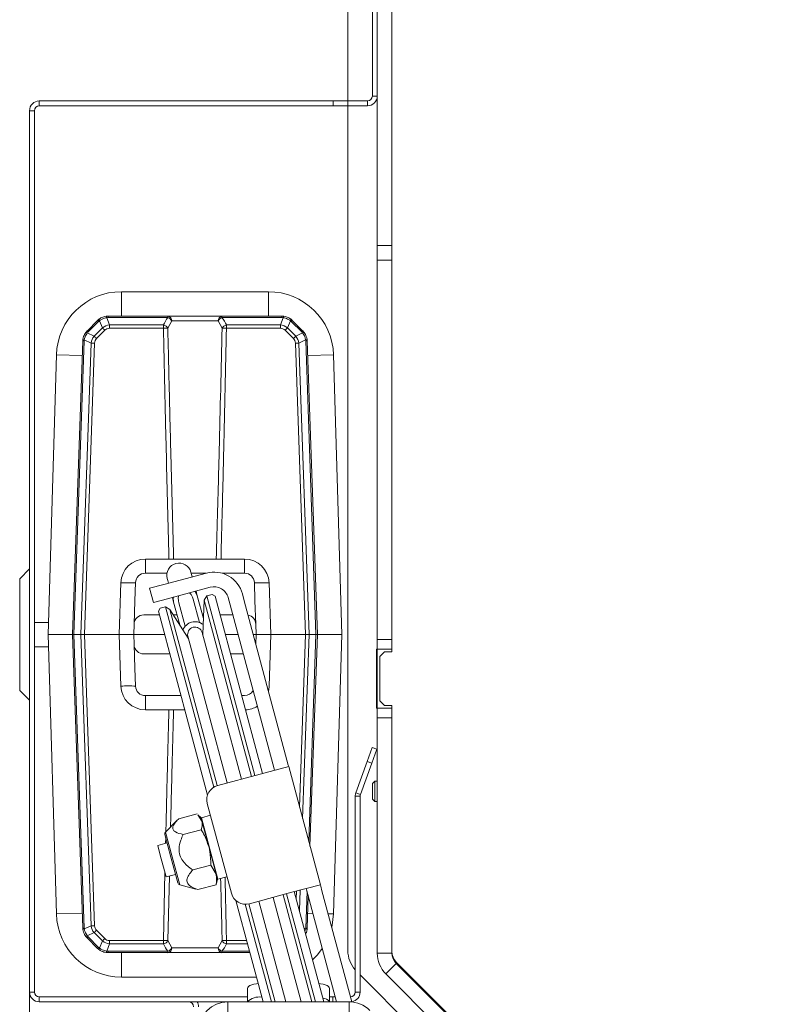
# Model space of a CAD drawing. Extents: x -1740 to 1254, y 408 to 3471.
# Drawn here: x -1530 to -1372, y 874 to 1075 of the extents above; entities that cross this region are included whole.
import ezdxf

# ---------------------------------------------------------------- set-up
doc = ezdxf.new("R2010")
doc.units = 0
doc.header["$LTSCALE"] = 5
doc.layers.add('SLD-0', color=7, linetype='Continuous')
doc.styles.add('Brunner 2014', font='arial.ttf', dxfattribs={"height": 35})
doc.dimstyles.new('Brunner 2014', dxfattribs={"dimscale": 5, "dimtxt": 35, "dimasz": 5, "dimexe": 3.175, "dimexo": 0, "dimgap": 0.762, "dimtad": 1, "dimdec": 0, "dimrnd": 1e-08, "dimtxsty": 'Brunner 2014', "dimcen": 0.09, "dimdle": 10, "dimclrd": 7, "dimclre": 7, "dimclrt": 7, "dimadec": 1, "dimazin": 2, "dimtfac": 0.666667, "dimtdec": 0, "dimtmove": 0, "dimatfit": 3, "dimldrblk": 'Filled-1', "dimfxl": 1, "dimtolj": 1, "dimlwd": 5, "dimlwe": 5, "dimarcsym": 0})

# ---------------------------------------------------------------- blocks, each defined once
blk = doc.blocks.new('*D105')
at = {"layer": 'Defpoints', "color": 0, "lineweight": 5, "transparency": 16777216}
for p in [(-1527.89, 876.53), (-294.89, 876.53), (-294.89, 423.83)]:
    blk.add_point(p, dxfattribs=at)
at = {"layer": 'SLD-0', "color": 7, "linetype": 'Continuous', "lineweight": 5, "transparency": 16777216}
for p, q in [((-1527.89, 876.53), (-1527.89, 407.95)), ((-294.89, 876.53), (-294.89, 407.95)), ((-1502.89, 423.83), (-319.89, 423.83))]:
    blk.add_line(p, q, dxfattribs=at)
at = {"layer": 'SLD-0', "color": 7, "lineweight": 5, "transparency": 16777216}
for points in [[(-1502.89, 427.99), (-1502.89, 419.66), (-1527.89, 423.83)], [(-319.89, 427.99), (-319.89, 419.66), (-294.89, 423.83)]]:
    blk.add_solid(points, dxfattribs=at)
at = {"layer": 'SLD-0', "color": 7, "lineweight": 9, "transparency": 16777216, "insert": (-913.67, 463.4), "char_height": 35, "attachment_point": 2, "style": 'Brunner 2014'}
blk.add_mtext('\\A1;1233', dxfattribs=at)
blk = doc.blocks.new('Filled-1')
at = {"color": 0}
for p, q in [((0, 0), (-1, 0.1667)), ((-1, 0.1667), (-1, -0.1667)), ((-1, 0), (0, 0)), ((-1, -0.1667), (0, 0))]:
    blk.add_line(p, q, dxfattribs=at)
at = {"color": 0, "flags": 128}
blk.add_lwpolyline([(-1, -0.1667), (0, 0), (-1, 0.1667), (-1, -0.1667)], dxfattribs=at)
at = {"color": 0}
blk.add_solid([(-1, -0.1667), (0, 0), (-1, 0.1667), (-1, -0.1667)], dxfattribs=at)
blk = doc.blocks.new('*D107')
at = {"layer": 'Defpoints', "color": 0, "lineweight": 5, "transparency": 16777216}
for p in [(-1596.92, 1280.53), (-1457.89, 1280.53), (-1492.89, 771.53)]:
    blk.add_point(p, dxfattribs=at)
at = {"layer": 'SLD-0', "color": 7, "linetype": 'Continuous', "lineweight": 5, "transparency": 16777216}
for p, q in [((-1457.89, 1280.53), (-1612.8, 1280.53)), ((-1596.92, 796.53), (-1596.92, 1255.53)), ((-1492.89, 771.53), (-1612.8, 771.53))]:
    blk.add_line(p, q, dxfattribs=at)
at = {"layer": 'SLD-0', "color": 7, "lineweight": 5, "transparency": 16777216}
for points in [[(-1601.09, 1255.53), (-1592.76, 1255.53), (-1596.92, 1280.53)], [(-1601.09, 796.53), (-1592.76, 796.53), (-1596.92, 771.53)]]:
    blk.add_solid(points, dxfattribs=at)
at = {"layer": 'SLD-0', "color": 7, "lineweight": 9, "transparency": 16777216, "insert": (-1636.47, 1025.83), "char_height": 35, "attachment_point": 2, "rotation": 90, "style": 'Brunner 2014'}
blk.add_mtext('\\A1;509', dxfattribs=at)
blk = doc.blocks.new('*D108')
at = {"layer": 'Defpoints', "color": 0, "lineweight": 5, "transparency": 16777216}
for p in [(-1700.05, 1280.53), (-1457.89, 1280.53), (-1423.89, 711.53)]:
    blk.add_point(p, dxfattribs=at)
at = {"layer": 'SLD-0', "color": 7, "linetype": 'Continuous', "lineweight": 5, "transparency": 16777216}
for p, q in [((-1457.89, 1280.53), (-1715.93, 1280.53)), ((-1700.05, 736.53), (-1700.05, 1255.53)), ((-1423.89, 711.53), (-1715.93, 711.53))]:
    blk.add_line(p, q, dxfattribs=at)
at = {"layer": 'SLD-0', "color": 7, "lineweight": 5, "transparency": 16777216}
for points in [[(-1704.22, 1255.53), (-1695.88, 1255.53), (-1700.05, 1280.53)], [(-1704.22, 736.53), (-1695.88, 736.53), (-1700.05, 711.53)]]:
    blk.add_solid(points, dxfattribs=at)
at = {"layer": 'SLD-0', "color": 7, "lineweight": 9, "transparency": 16777216, "insert": (-1739.6, 1029.73), "char_height": 35, "attachment_point": 2, "rotation": 90, "style": 'Brunner 2014'}
blk.add_mtext('\\A1;569', dxfattribs=at)

msp = doc.modelspace()

# ---------------------------------------------------------------- linework, layer by layer
at = {"color": 7, "linetype": 'Continuous', "lineweight": 9}
for p, q in [((-1462.89, 1275.53), (-1462.89, 1058.53)), ((-1457.89, 1059.53), (-1457.89, 1100.53)), ((-1525.89, 1058.53), (-1525.89, 1057.53)), ((-1525.89, 1058.53), (-1465.89, 1058.53)), ((-1465.89, 1057.53), (-1465.89, 1058.53)), ((-1465.89, 1058.53), (-1462.89, 1058.53)), ((-1462.89, 1058.53), (-1462.89, 1057.53)), ((-1462.89, 1058.53), (-1458.89, 1058.53)), ((-1458.89, 1057.53), (-1458.89, 1058.53)), ((-1457.89, 1059.53), (-1456.89, 1059.53)), ((-1526.89, 1056.53), (-1527.89, 1056.53)), ((-1525.89, 1057.53), (-1465.89, 1057.53)), ((-1462.89, 1057.53), (-1465.89, 1057.53)), ((-1462.89, 1057.53), (-1458.89, 1057.53))]:
    msp.add_line(p, q, dxfattribs=at)
at = {"color": 0, "linetype": 'Continuous', "lineweight": 9}
for p, q in [((-1456.89, 1084.03), (-1456.89, 1029.03)), ((-1453.89, 1084.03), (-1453.89, 1029.03)), ((-1527.89, 876.53), (-1527.89, 1056.53)), ((-1526.89, 876.53), (-1526.89, 1056.53)), ((-1462.89, 1057.53), (-1462.89, 885.02)), ((-1453.89, 1029.03), (-1456.89, 1029.03)), ((-1456.89, 1026.03), (-1456.89, 1029.03)), ((-1453.89, 1029.03), (-1453.89, 1026.03)), ((-1453.89, 1026.03), (-1456.89, 1026.03)), ((-1456.89, 1026.03), (-1456.89, 948.53)), ((-1453.89, 1026.03), (-1453.89, 948.53)), ((-1479.11, 1019.57), (-1509.11, 1019.57)), ((-1509.11, 1019.57), (-1509.11, 1014.57)), ((-1479.11, 1019.57), (-1479.11, 1014.57)), ((-1516.14, 1011.54), (-1513.99, 1013.69)), ((-1513, 1012.17), (-1513.59, 1013.65)), ((-1512.13, 1014.26), (-1511.54, 1012.77)), ((-1511.86, 1014.57), (-1511.86, 1014.27)), ((-1511.86, 1014.57), (-1499.62, 1014.57)), ((-1499.62, 1014.27), (-1511.86, 1014.27)), ((-1498.86, 1013.6), (-1499.65, 1012.1)), ((-1499.62, 1014.57), (-1499.62, 1014.27)), ((-1499.62, 1014.57), (-1488.59, 1014.57)), ((-1489.35, 1013.6), (-1498.86, 1013.6)), ((-1488.56, 1012.1), (-1489.35, 1013.6)), ((-1488.59, 1014.27), (-1488.59, 1014.57)), ((-1488.59, 1014.57), (-1476.35, 1014.57)), ((-1476.35, 1014.27), (-1488.59, 1014.27)), ((-1476.67, 1012.77), (-1476.08, 1014.26)), ((-1476.35, 1014.27), (-1476.35, 1014.57)), ((-1474.62, 1013.65), (-1475.21, 1012.17)), ((-1474.23, 1013.69), (-1472.08, 1011.54)), ((-1513.77, 1013.49), (-1515.92, 1011.34)), ((-1514.7, 1010.48), (-1513, 1012.17)), ((-1512.51, 1011.7), (-1514.21, 1010)), ((-1511.54, 1012.1), (-1511.54, 1012.77)), ((-1511.54, 1012.77), (-1500.55, 1012.77)), ((-1500.55, 1012.1), (-1511.54, 1012.1)), ((-1500.55, 1012.1), (-1500.55, 1012.77)), ((-1487.67, 1012.1), (-1487.67, 1012.77)), ((-1487.67, 1012.77), (-1476.67, 1012.77)), ((-1476.67, 1012.1), (-1487.67, 1012.1)), ((-1476.67, 1012.1), (-1476.67, 1012.77)), ((-1474.01, 1010), (-1475.7, 1011.7)), ((-1475.21, 1012.17), (-1473.52, 1010.48)), ((-1472.3, 1011.34), (-1474.45, 1013.49)), ((-1516.72, 1009.54), (-1518.81, 949.57)), ((-1515.32, 1009.07), (-1516.7, 1009.73)), ((-1516.09, 1011.14), (-1514.7, 1010.48)), ((-1473.52, 1010.48), (-1472.12, 1011.14)), ((-1471.51, 1009.73), (-1472.9, 1009.07)), ((-1469.4, 949.57), (-1471.49, 1009.54)), ((-1519.11, 949.57), (-1517.01, 1009.52)), ((-1517.4, 949.57), (-1515.32, 1009.07)), ((-1514.61, 1009.06), (-1516.69, 949.57)), ((-1471.52, 949.57), (-1473.6, 1009.06)), ((-1472.9, 1009.07), (-1470.82, 949.57)), ((-1471.2, 1009.52), (-1469.11, 949.57)), ((-1522.4, 1006.66), (-1524.11, 949.57)), ((-1522.4, 1006.66), (-1517.12, 1006.51)), ((-1465.81, 1006.66), (-1471.09, 1006.51)), ((-1464.1, 949.57), (-1465.81, 1006.66)), ((-1504.24, 962.07), (-1504.24, 964.96)), ((-1504.24, 964.96), (-1499.43, 964.96)), ((-1498.47, 964.96), (-1489.75, 964.96)), ((-1488.79, 964.96), (-1483.97, 964.96)), ((-1483.97, 962.07), (-1483.97, 964.96)), ((-1527.89, 962.95), (-1529.89, 960.95)), ((-1504.24, 962.07), (-1499.81, 962.07)), ((-1500.46, 959.77), (-1491.77, 962.1)), ((-1494.81, 961.84), (-1494.93, 962.29)), ((-1494.87, 962.07), (-1491.89, 962.07)), ((-1494.67, 961.32), (-1494.81, 961.84)), ((-1488.55, 962.07), (-1483.97, 962.07)), ((-1529.89, 960.95), (-1529.89, 938.12)), ((-1509.6, 949.57), (-1509.24, 960.14)), ((-1506.37, 956.46), (-1506.24, 960.14)), ((-1500.46, 959.77), (-1503.36, 958.99)), ((-1499.76, 960.99), (-1499.64, 960.55)), ((-1499.64, 960.55), (-1499.5, 960.03)), ((-1481.98, 960.14), (-1481.85, 956.46)), ((-1478.98, 960.14), (-1478.61, 949.57)), ((-1503.36, 958.99), (-1502.58, 956.1)), ((-1499.69, 956.87), (-1490.99, 959.2)), ((-1493.63, 957.46), (-1493.89, 958.42)), ((-1492.39, 952.83), (-1493.63, 957.46)), ((-1491.71, 957.46), (-1492.23, 956.56)), ((-1490.61, 957.75), (-1491.71, 957.46)), ((-1491.71, 957.46), (-1481.88, 920.75)), ((-1489.99, 957.4), (-1490.61, 957.75)), ((-1489.99, 957.4), (-1480.29, 921.18)), ((-1484.42, 957.86), (-1484.03, 956.41)), ((-1506.53, 951.64), (-1506.37, 956.46)), ((-1502.58, 956.1), (-1499.69, 956.87)), ((-1498.72, 957.13), (-1498.46, 956.16)), ((-1498.46, 956.16), (-1497.22, 951.54)), ((-1497.5, 956.42), (-1497.38, 955.99)), ((-1497.38, 955.99), (-1496.1, 951.23)), ((-1494.48, 956.76), (-1494.6, 957.2)), ((-1493.21, 952.01), (-1494.48, 956.76)), ((-1492.23, 956.56), (-1492.53, 949.59)), ((-1482.58, 920.56), (-1492.23, 956.56)), ((-1487.32, 957.08), (-1486.93, 955.63)), ((-1486.93, 955.63), (-1478.22, 923.12)), ((-1475.32, 923.89), (-1484.03, 956.41)), ((-1481.85, 956.46), (-1481.68, 951.64)), ((-1504.54, 953.57), (-1501.39, 953.57)), ((-1501.23, 954.9), (-1501.58, 954.29)), ((-1491.53, 916.77), (-1501.58, 954.29)), ((-1500.12, 955.2), (-1501.23, 954.9)), ((-1499.23, 954.69), (-1500.12, 955.2)), ((-1490.26, 918.38), (-1500.12, 955.2)), ((-1495.48, 948.8), (-1499.23, 954.69)), ((-1499.23, 954.69), (-1489.58, 918.68)), ((-1498.52, 953.57), (-1497.77, 953.57)), ((-1492.6, 953.59), (-1492.36, 953.59)), ((-1492.59, 953.57), (-1492.36, 953.57)), ((-1488.97, 953.57), (-1486.38, 953.57)), ((-1524.03, 952.03), (-1526.89, 952.03)), ((-1506.61, 949.57), (-1506.53, 951.64)), ((-1481.68, 951.64), (-1481.61, 949.57)), ((-1524.11, 949.57), (-1522.4, 892.47)), ((-1519.11, 949.57), (-1524.11, 949.57)), ((-1519.11, 949.57), (-1518.81, 949.57)), ((-1517.01, 889.61), (-1519.11, 949.57)), ((-1517.4, 949.57), (-1518.81, 949.57)), ((-1518.81, 949.57), (-1516.72, 889.6)), ((-1516.69, 949.57), (-1517.4, 949.57)), ((-1515.32, 890.06), (-1517.4, 949.57)), ((-1516.69, 949.57), (-1509.6, 949.57)), ((-1516.69, 949.57), (-1514.61, 890.07)), ((-1509.24, 939), (-1509.6, 949.57)), ((-1506.61, 949.57), (-1509.6, 949.57)), ((-1506.61, 949.57), (-1500.32, 949.57)), ((-1506.53, 947.5), (-1506.61, 949.57)), ((-1484.63, 920.01), (-1492.66, 949.96)), ((-1492.53, 949.59), (-1492.54, 949.51)), ((-1487.89, 949.57), (-1485.31, 949.57)), ((-1482.2, 949.57), (-1481.61, 949.57)), ((-1481.61, 949.57), (-1481.67, 947.6)), ((-1478.61, 949.57), (-1481.61, 949.57)), ((-1478.61, 949.57), (-1478.98, 939)), ((-1478.61, 949.57), (-1471.52, 949.57)), ((-1472.75, 914.31), (-1471.52, 949.57)), ((-1470.82, 949.57), (-1472.13, 911.98)), ((-1471.52, 949.57), (-1470.82, 949.57)), ((-1470.88, 907.3), (-1469.4, 949.57)), ((-1469.4, 949.57), (-1470.82, 949.57)), ((-1469.11, 949.57), (-1470.62, 906.33)), ((-1469.4, 949.57), (-1469.11, 949.57)), ((-1469.11, 949.57), (-1464.1, 949.57)), ((-1465.81, 892.47), (-1464.1, 949.57)), ((-1506.37, 942.67), (-1506.53, 947.5)), ((-1495.56, 949.18), (-1487.53, 919.24)), ((-1495.44, 948.74), (-1495.48, 948.8)), ((-1456.89, 948.53), (-1453.89, 948.53)), ((-1456.89, 946.53), (-1456.89, 948.53)), ((-1453.89, 948.53), (-1453.89, 946.53)), ((-1526.89, 947.03), (-1524.03, 947.03)), ((-1499.25, 945.57), (-1504.54, 945.57)), ((-1484.23, 945.57), (-1486.82, 945.57)), ((-1456.89, 946.53), (-1457.04, 946.53)), ((-1457.04, 946.53), (-1457.04, 934.53)), ((-1453.89, 946.53), (-1456.89, 946.53)), ((-1456.89, 934.53), (-1456.89, 946.53)), ((-1455.39, 946.03), (-1456.39, 945.03)), ((-1455.39, 946.03), (-1453.89, 946.03)), ((-1453.89, 946.53), (-1453.89, 946.03)), ((-1456.39, 936.03), (-1456.39, 945.03)), ((-1506.24, 939), (-1506.37, 942.67)), ((-1529.89, 938.12), (-1527.89, 936.12)), ((-1496.97, 937.07), (-1504.24, 937.07)), ((-1504.24, 934.17), (-1504.24, 937.07)), ((-1483.97, 937.07), (-1484.55, 937.07)), ((-1456.39, 936.03), (-1455.39, 935.03)), ((-1499.43, 934.17), (-1504.24, 934.17)), ((-1496.19, 934.17), (-1498.47, 934.17)), ((-1457.04, 934.53), (-1456.89, 934.53)), ((-1456.89, 934.53), (-1453.89, 934.53)), ((-1456.89, 932.53), (-1456.89, 934.53)), ((-1453.89, 935.03), (-1455.39, 935.03)), ((-1453.89, 935.03), (-1453.89, 934.53)), ((-1453.89, 934.53), (-1453.89, 932.53)), ((-1453.89, 932.53), (-1456.89, 932.53)), ((-1456.89, 932.53), (-1456.89, 884.48)), ((-1453.89, 932.53), (-1453.89, 884.48)), ((-1458.94, 923.63), (-1457.91, 926.45)), ((-1456.97, 926.11), (-1458, 923.29)), ((-1457.91, 926.45), (-1456.97, 926.11)), ((-1478.22, 923.12), (-1477.95, 922.11)), ((-1475.05, 922.89), (-1475.32, 923.89)), ((-1461.27, 917.22), (-1458.94, 923.63)), ((-1460.33, 916.88), (-1458, 923.29)), ((-1458, 923.29), (-1458.94, 923.63)), ((-1474.97, 922.6), (-1480.77, 921.05)), ((-1477.87, 921.82), (-1477.95, 922.11)), ((-1475.05, 922.89), (-1474.97, 922.6)), ((-1468.5, 898.45), (-1474.97, 922.6)), ((-1480.77, 921.05), (-1489.46, 918.72)), ((-1457.39, 919.63), (-1457.89, 919.13)), ((-1457.89, 915.93), (-1457.89, 919.13)), ((-1456.89, 919.63), (-1457.39, 919.63)), ((-1457.39, 915.43), (-1457.39, 919.63)), ((-1461.27, 917.22), (-1460.33, 916.88)), ((-1491.59, 915.04), (-1486.67, 896.69)), ((-1461.39, 916.53), (-1461.39, 876.53)), ((-1460.39, 916.53), (-1461.39, 916.53)), ((-1460.39, 916.53), (-1460.39, 876.53)), ((-1457.89, 915.93), (-1457.39, 915.43)), ((-1457.39, 915.43), (-1456.89, 915.43)), ((-1497.71, 911.61), (-1500.12, 909.21)), ((-1497.38, 911.93), (-1493.69, 912.92)), ((-1493.55, 912.72), (-1492.69, 911.45)), ((-1492.87, 912.11), (-1493.51, 912.75)), ((-1492.87, 912.11), (-1492.69, 911.45)), ((-1492.77, 912.14), (-1492.84, 912.01)), ((-1490.94, 912.63), (-1492.77, 912.14)), ((-1492.77, 912.14), (-1489.41, 899.58)), ((-1492.69, 911.45), (-1491.29, 906.22)), ((-1500.12, 909.21), (-1498.76, 904.16)), ((-1496.51, 908.7), (-1492.82, 909.69)), ((-1499.78, 906.97), (-1501.71, 906.46)), ((-1500.24, 908.72), (-1499, 904.07)), ((-1500.1, 906.89), (-1500.07, 908.07)), ((-1501.18, 904.47), (-1501.71, 906.46)), ((-1491.29, 906.22), (-1489.79, 900.6)), ((-1499.99, 900.03), (-1501.18, 904.47)), ((-1499, 904.07), (-1497.59, 898.8)), ((-1498.76, 904.16), (-1497.23, 898.44)), ((-1500.55, 887.03), (-1500.23, 900.94)), ((-1494.57, 901.46), (-1490.88, 902.45)), ((-1490.88, 902.45), (-1489.79, 900.6)), ((-1499.99, 900.03), (-1498.05, 900.55)), ((-1499.33, 900.21), (-1499.65, 887.03)), ((-1489.79, 900.6), (-1489.51, 899.55)), ((-1489.74, 898.67), (-1489.51, 899.55)), ((-1489.53, 899.65), (-1489.41, 899.58)), ((-1489.41, 899.58), (-1487.57, 900.07)), ((-1497.23, 898.44), (-1493.95, 897.56)), ((-1493.94, 897.58), (-1493.5, 897.46)), ((-1493.5, 897.46), (-1489.81, 898.45)), ((-1489.81, 898.45), (-1489.79, 898.69)), ((-1474.3, 896.9), (-1468.5, 898.45)), ((-1473.82, 897.03), (-1467.79, 874.53)), ((-1473.41, 895.51), (-1473.35, 897.15)), ((-1472.64, 897.34), (-1472.79, 893.18)), ((-1471.49, 889.6), (-1471.23, 897.05)), ((-1471.32, 897.39), (-1471.4, 897.68)), ((-1471.32, 897.39), (-1471.07, 896.42)), ((-1468.5, 898.45), (-1468.43, 898.16)), ((-1468.17, 897.2), (-1468.43, 898.16)), ((-1462.09, 874.51), (-1468.17, 897.2)), ((-1480.21, 874.53), (-1485.76, 895.22)), ((-1482.99, 894.57), (-1474.3, 896.9)), ((-1481.09, 895.08), (-1475.58, 874.53)), ((-1481.06, 895.09), (-1475.55, 874.53)), ((-1472.45, 874.53), (-1478.16, 895.86)), ((-1478.14, 895.87), (-1472.42, 874.53)), ((-1470.25, 874.53), (-1476.11, 896.41)), ((-1475.41, 896.6), (-1469.49, 874.53)), ((-1470.97, 896.08), (-1471.2, 889.61)), ((-1465.2, 874.53), (-1471.07, 896.42)), ((-1478.51, 874.53), (-1483.85, 894.47)), ((-1483.11, 894.54), (-1477.75, 874.53)), ((-1522.4, 892.47), (-1517.12, 892.63)), ((-1470.04, 892.6), (-1471.09, 892.63)), ((-1465.81, 892.47), (-1466.91, 892.5)), ((-1516.7, 889.41), (-1515.32, 890.06)), ((-1514.21, 889.13), (-1512.51, 887.44)), ((-1471.81, 889.55), (-1471.51, 889.41)), ((-1471.64, 888.92), (-1471.51, 889.41)), ((-1513.99, 885.45), (-1516.14, 887.6)), ((-1514.7, 888.66), (-1516.09, 888)), ((-1515.92, 887.79), (-1513.77, 885.64)), ((-1513, 886.96), (-1514.7, 888.66)), ((-1513.59, 885.48), (-1513, 886.96)), ((-1511.54, 887.03), (-1500.55, 887.03)), ((-1511.54, 887.03), (-1511.54, 886.36)), ((-1500.55, 887.03), (-1500.55, 886.36)), ((-1499.65, 887.03), (-1498.86, 885.53)), ((-1489.35, 885.53), (-1488.56, 887.03)), ((-1487.67, 887.03), (-1487.67, 886.36)), ((-1487.67, 887.03), (-1483.56, 887.03)), ((-1511.54, 886.36), (-1512.13, 884.88)), ((-1511.86, 884.86), (-1499.62, 884.86)), ((-1511.86, 884.57), (-1511.86, 884.86)), ((-1500.55, 886.36), (-1511.54, 886.36)), ((-1499.62, 884.57), (-1499.62, 884.86)), ((-1498.86, 885.53), (-1489.35, 885.53)), ((-1488.59, 884.86), (-1488.59, 884.57)), ((-1488.59, 884.86), (-1482.98, 884.86)), ((-1483.38, 886.36), (-1487.67, 886.36)), ((-1499.62, 884.57), (-1511.86, 884.57)), ((-1509.11, 879.57), (-1509.11, 884.57)), ((-1488.59, 884.57), (-1499.62, 884.57)), ((-1482.9, 884.57), (-1488.59, 884.57)), ((-1453.89, 884.48), (-1456.89, 884.48)), ((-1453.01, 882.35), (-1455.14, 880.23)), ((-1415.89, 845.53), (-1453.01, 882.65)), ((-1453.01, 882.35), (-1420.66, 850)), ((-1509.11, 879.57), (-1481.56, 879.57)), ((-1460.39, 880.03), (-1425.65, 845.29)), ((-1455.14, 880.23), (-1422.78, 847.88)), ((-1483.39, 874.53), (-1483.39, 877.26)), ((-1466.63, 877.26), (-1466.63, 874.53)), ((-1527.89, 876.53), (-1526.89, 876.53)), ((-1525.89, 875.53), (-1525.89, 874.53)), ((-1483.39, 875.53), (-1525.89, 875.53)), ((-1465.97, 875.53), (-1466.63, 875.53)), ((-1465.97, 874.53), (-1465.97, 875.53)), ((-1465.97, 875.53), (-1465.47, 875.53)), ((-1461.39, 876.53), (-1460.39, 876.53)), ((-1487.39, 874.53), (-1525.89, 874.53)), ((-1487.39, 874.53), (-1487.39, 871.53)), ((-1487.39, 874.53), (-1462.63, 874.53)), ((-1462.63, 871.53), (-1462.63, 874.53))]:
    msp.add_line(p, q, dxfattribs=at)
at = {"color": 0, "linetype": 'Continuous', "lineweight": 9, "flags": 128}
for points in [[(-1497.39, 957.49), (-1497.53, 957.01), (-1497.5, 956.42)], [(-1494.6, 957.2), (-1494.86, 957.72), (-1495.23, 958.07)], [(-1493.63, 957.46), (-1494.06, 958.33), (-1494.09, 958.37)], [(-1498.52, 957.18), (-1498.53, 957.14), (-1498.46, 956.16)], [(-1466.17, 889.76), (-1466.07, 890.21), (-1465.81, 892.47)], [(-1470.08, 883.1), (-1469.06, 884.15), (-1468.11, 885.39)], [(-1483.39, 877.26), (-1483.33, 877.46), (-1483.16, 877.65), (-1482.89, 877.83), (-1482.51, 877.99), (-1482.06, 878.11), (-1481.54, 878.21), (-1481.21, 878.25)], [(-1468.78, 878.24), (-1468.48, 878.21), (-1467.96, 878.11), (-1467.51, 877.99), (-1467.13, 877.83), (-1466.86, 877.65), (-1466.69, 877.46), (-1466.63, 877.26)]]:
    msp.add_lwpolyline(points, dxfattribs=at)
at = {"color": 7, "linetype": 'Continuous', "lineweight": 9}
for centre, radius, start, end in [((-1525.89, 1056.53), 2, 90, 180), ((-1458.89, 1059.53), 2, 270, 0), ((-1458.89, 1059.53), 1, 270, 0), ((-1525.89, 1056.53), 1, 90, 180)]:
    msp.add_arc(centre, radius, start, end, dxfattribs=at)
at = {"color": 0, "linetype": 'Continuous', "lineweight": 9}
for centre, radius, start, end in [((-1509.11, 1006.27), 13.3, 90, 178.2864), ((-1479.11, 1006.27), 13.3, 1.7136, 90), ((-1511.86, 1011.57), 3, 128.1939, 135), ((-1515.04, 1012.27), 1.77, 43.649, 53.1721), ((-1512.35, 1012.08), 2, 128.1939, 135), ((-1513.19, 1014.01), 0.532, 188.9725, 222.0874), ((-1511.86, 1011.57), 3, 90, 97.7432), ((-1512.56, 1014.23), 0.425, 3.6832, 47.1127), ((-1511.86, 1012.27), 2, 90, 97.7432), ((-1499.75, 1013.68), 0.896, 354.9727, 81.5923), ((-1500.2, 1012.85), 1.54, 29.2732, 67.8704), ((-1488.46, 1013.68), 0.896, 98.4077, 185.0273), ((-1488.01, 1012.85), 1.54, 112.1296, 150.7268), ((-1476.35, 1011.57), 3, 82.2568, 90), ((-1476.35, 1012.27), 2, 82.2568, 90), ((-1475.66, 1014.23), 0.425, 132.8873, 176.3168), ((-1475.02, 1014.01), 0.532, 317.9126, 351.0275), ((-1475.86, 1012.08), 2, 45, 51.8061), ((-1476.35, 1011.57), 3, 45, 51.8061), ((-1473.17, 1012.27), 1.77, 126.8279, 136.351), ((-1533.72, 990.52), 29.97, 44.9541, 46.2587), ((-1500.8, 1011.5), 1.3, 27.5124, 78.7251), ((-1500.1, 996.5), 15.6, 88.3549, 91.6451), ((-1487.41, 1011.5), 1.3, 101.2749, 152.4876), ((-1488.12, 996.5), 15.6, 88.3549, 91.6451), ((-1454.49, 990.52), 29.97, 133.7413, 135.0459), ((-1514.01, 1009.42), 3, 172.4723, 178), ((-1516.8, 1008.28), 1.26, 86.1296, 99.4968), ((-1516.64, 1010.47), 0.747, 242.5773, 265.4988), ((-1514.72, 1009.47), 2, 172.4723, 178), ((-1514.01, 1009.42), 3, 135, 142.778), ((-1516.35, 1010.84), 0.393, 49.0861, 97.5256), ((-1517.2, 1010.12), 1.77, 43.649, 53.1721), ((-1514.5, 1009.93), 2, 135, 142.778), ((-1535.42, 988.82), 29.97, 44.9541, 46.2587), ((-1452.79, 988.82), 29.97, 133.7413, 135.0459), ((-1471.02, 1010.12), 1.77, 126.8279, 136.351), ((-1473.71, 1009.93), 2, 37.222, 45), ((-1471.86, 1010.84), 0.393, 82.4744, 130.9139), ((-1474.2, 1009.42), 3, 37.222, 45), ((-1471.57, 1010.47), 0.747, 274.5012, 297.4227), ((-1473.49, 1009.47), 2, 2, 7.5277), ((-1471.41, 1008.28), 1.26, 80.5032, 93.8704), ((-1474.2, 1009.42), 3, 2, 7.5277), ((-1515.4, 987.6), 21.48, 87.8874, 89.7708), ((-1472.81, 987.6), 21.48, 90.2292, 92.1126), ((-1504.24, 959.96), 5, 90, 178), ((-1497.34, 961.64), 2.5, 15, 195), ((-1483.97, 959.96), 5, 2, 90), ((-1504.24, 960.07), 2, 90, 178), ((-1490.22, 956.3), 6, 15, 105), ((-1483.97, 960.07), 2, 2, 90), ((-1507.74, 981.64), 21.56, 266.0129, 273.9871), ((-1490.22, 956.3), 3, 15, 105), ((-1480.48, 981.64), 21.56, 266.0129, 273.9871), ((-1504.54, 951.57), 2, 90, 178), ((-1483.68, 951.57), 2, 2, 77.9743), ((-1494.11, 949.57), 2.6, 50.3561, 159.6439), ((-1494.11, 949.57), 1.5, 15, 195), ((-1504.54, 947.57), 2, 182, 270), ((-1507.74, 917.49), 21.56, 86.0129, 93.9871), ((-1504.24, 939.17), 5, 182, 270), ((-1504.24, 939.07), 2, 182, 270), ((-1483.97, 939.07), 2, 270, 330.6731), ((-1483.97, 939.17), 5, 346.7301, 358), ((-1483.97, 939.17), 5, 272.3336, 301.3036), ((-1488.69, 915.82), 3, 105, 195), ((-1459.39, 916.53), 2, 160, 180), ((-1459.39, 916.53), 1, 160, 180), ((-1499.76, 908.85), 0.5, 135, 195), ((-1497.1, 898.93), 0.5, 195, 255), ((-1483.77, 897.47), 3, 195, 285), ((-1509.11, 892.87), 13.3, 181.7136, 270), ((-1516.8, 890.86), 1.26, 260.5032, 273.8704), ((-1514.01, 889.72), 3, 182, 187.5277), ((-1516.64, 888.66), 0.747, 94.5012, 117.4227), ((-1514.72, 889.67), 2, 182, 187.5277), ((-1515.4, 911.54), 21.48, 270.2292, 272.1126), ((-1535.42, 910.31), 29.97, 313.7413, 315.0459), ((-1473.49, 889.67), 2, 352.4723, 358), ((-1471.57, 888.66), 0.747, 62.5773, 85.4988), ((-1471.41, 890.86), 1.26, 266.1296, 279.4968), ((-1474.2, 889.72), 3, 352.4723, 358), ((-1516.35, 888.29), 0.393, 262.4744, 310.9139), ((-1514.01, 889.72), 3, 217.222, 225), ((-1517.2, 889.01), 1.77, 306.8279, 316.351), ((-1514.5, 889.21), 2, 217.222, 225), ((-1533.72, 908.61), 29.97, 313.7413, 315.0459), ((-1500.1, 902.63), 15.6, 268.3549, 271.6451), ((-1500.8, 887.63), 1.3, 281.2749, 332.4876), ((-1488.12, 902.63), 15.6, 268.3549, 271.6451), ((-1487.41, 887.63), 1.3, 207.5124, 258.7251), ((-1515.04, 886.86), 1.77, 306.8279, 316.351), ((-1511.86, 887.57), 3, 225, 231.8061), ((-1512.35, 887.05), 2, 225, 231.8061), ((-1513.19, 885.13), 0.532, 137.9126, 171.0275), ((-1512.56, 884.91), 0.425, 312.8873, 356.3168), ((-1511.86, 886.86), 2, 262.2568, 270), ((-1500.2, 886.28), 1.54, 292.1296, 330.7268), ((-1499.75, 885.45), 0.896, 278.4077, 5.0273), ((-1488.46, 885.45), 0.896, 174.9727, 261.5923), ((-1488.01, 886.28), 1.54, 209.2732, 247.8704), ((-1456.89, 885.02), 6, 180, 221.4096), ((-1511.86, 887.57), 3, 262.2568, 270), ((-1450.89, 884.48), 6, 180, 225), ((-1450.89, 884.78), 3, 180, 225), ((-1450.89, 884.48), 3, 180, 225), ((-1525.89, 876.53), 2, 180, 270), ((-1525.89, 876.53), 1, 180, 270), ((-1481.04, 872.24), 3.28, 79.8813, 135.5871), ((-1468.15, 873.45), 1.86, 35.7068, 85.2137), ((-1462.39, 876.53), 1, 271.6541, 0), ((-1462.39, 876.53), 2, 278.3725, 0), ((-1495.39, 873.53), 1, 0, 90), ((-1495.39, 873.53), 2, 0, 30), ((-1487.39, 868.53), 6, 90, 180), ((-1462.63, 868.53), 6, 45, 90)]:
    msp.add_arc(centre, radius, start, end, dxfattribs=at)
for centre, major_axis, ratio, start_param, end_param in [((-1494.11, 1009.84), (0, 7.08), 0.99939, 0.893596, 1.143255), ((-1494.11, 1009.84), (0, 7.08), 0.99939, 5.139931, 5.38959), ((-1510.94, 1009.14), (-1.32, 3.48), 0.80508, 6.040103, 6.571443), ((-1510.94, 1009.17), (-1.1, 2.84), 0.656678, 6.034745, 6.566085), ((-1477.28, 1009.14), (1.32, 3.48), 0.80508, 5.994927, 6.526268), ((-1477.28, 1009.17), (1.1, 2.84), 0.656678, 6.000285, 6.531626), ((-1511.8, 1008.27), (3.24, -1.72), 0.818497, 2.940357, 3.457953), ((-1511.8, 1008.3), (2.66, -1.35), 0.670694, 2.92535, 3.442946), ((-1476.41, 1008.3), (2.66, 1.35), 0.670694, 5.981832, 6.499428), ((-1476.41, 1008.27), (3.24, 1.72), 0.818497, 5.966825, 6.484421), ((-1511.8, 890.87), (3.24, 1.72), 0.818497, 2.825232, 3.342828), ((-1511.8, 890.83), (2.66, 1.35), 0.670694, 2.840239, 3.357835), ((-1510.94, 890), (1.32, 3.48), 0.80508, 2.853335, 3.384675), ((-1510.94, 889.96), (1.1, 2.84), 0.656678, 2.858693, 3.390033), ((-1494.11, 889.3), (0, 7.08), 0.99939, 1.998338, 2.247997), ((-1494.11, 889.3), (0, 7.08), 0.99939, 4.035188, 4.284847)]:
    msp.add_ellipse(centre, major_axis=major_axis, ratio=ratio, start_param=start_param, end_param=end_param, dxfattribs=at)
for points, knots in [([(-1513.72, 1013.92), (-1513.54, 1014.05), (-1513.1, 1014.36), (-1512.57, 1014.47), (-1512.27, 1014.54)], [0, 0, 0, 0, 0.416134, 1, 1, 1, 1]), ([(-1512.13, 1014.26), (-1512.44, 1014.19), (-1512.96, 1014.07), (-1513.4, 1013.77), (-1513.59, 1013.65)], [0, 0, 0, 0, 0.5846, 1, 1, 1, 1]), ([(-1474.62, 1013.65), (-1474.81, 1013.77), (-1475.25, 1014.07), (-1475.78, 1014.19), (-1476.08, 1014.26)], [0, 0, 0, 0, 0.4154, 1, 1, 1, 1]), ([(-1475.94, 1014.54), (-1475.64, 1014.47), (-1475.11, 1014.36), (-1474.68, 1014.05), (-1474.49, 1013.92)], [0, 0, 0, 0, 0.5838657, 1, 1, 1, 1]), ([(-1499.43, 964.96), (-1499.44, 965.54), (-1499.64, 972.98), (-1499.92, 984.47), (-1500.27, 999.61), (-1500.45, 1007.89), (-1500.55, 1012.1)], [0, 0, 0, 0, 0.037008, 0.473038, 0.731732, 1, 1, 1, 1]), ([(-1499.65, 1012.1), (-1499.55, 1007.89), (-1499.36, 999.61), (-1498.99, 984.47), (-1498.69, 972.98), (-1498.48, 965.54), (-1498.47, 964.96)], [0, 0, 0, 0, 0.268272, 0.526968, 0.962993, 1, 1, 1, 1]), ([(-1489.75, 964.96), (-1489.66, 968.33), (-1489.45, 975.76), (-1489.05, 991.48), (-1488.76, 1003.82), (-1488.56, 1012.1)], [0, 0, 0, 0, 0.21434, 0.473033, 1, 1, 1, 1]), ([(-1487.67, 1012.1), (-1487.85, 1003.82), (-1488.13, 991.48), (-1488.51, 975.76), (-1488.7, 968.33), (-1488.79, 964.96)], [0, 0, 0, 0, 0.526961, 0.785655, 1, 1, 1, 1]), ([(-1516.99, 1009.81), (-1516.95, 1010.01), (-1516.85, 1010.53), (-1516.57, 1010.97), (-1516.4, 1011.23)], [0, 0, 0, 0, 0.400475, 1, 1, 1, 1]), ([(-1516.09, 1011.14), (-1516.26, 1010.87), (-1516.54, 1010.44), (-1516.66, 1009.93), (-1516.7, 1009.73)], [0, 0, 0, 0, 0.601223, 1, 1, 1, 1]), ([(-1471.51, 1009.73), (-1471.56, 1009.93), (-1471.67, 1010.44), (-1471.95, 1010.87), (-1472.12, 1011.14)], [0, 0, 0, 0, 0.398777, 1, 1, 1, 1]), ([(-1471.81, 1011.23), (-1471.64, 1010.97), (-1471.36, 1010.53), (-1471.26, 1010.01), (-1471.22, 1009.81)], [0, 0, 0, 0, 0.599525, 1, 1, 1, 1]), ([(-1499.43, 964.96), (-1499.33, 964.96), (-1499.13, 964.94), (-1498.84, 964.93), (-1498.59, 964.94), (-1498.51, 964.95), (-1498.47, 964.96)], [0, 0, 0, 0, 0.21576, 0.47692, 0.738107, 1, 1, 1, 1]), ([(-1489.75, 964.96), (-1489.71, 964.96), (-1489.64, 964.94), (-1489.42, 964.93), (-1489.12, 964.94), (-1488.9, 964.95), (-1488.79, 964.96)], [0, 0, 0, 0, 0.215761, 0.476921, 0.738107, 1, 1, 1, 1]), ([(-1500.04, 909.28), (-1500.02, 910.15), (-1499.91, 915.08), (-1499.7, 923.37), (-1499.51, 930.8), (-1499.43, 934.17)], [0, 0, 0, 0, 0.1041156, 0.5940538, 1, 1, 1, 1]), ([(-1498.47, 934.17), (-1498.5, 934.18), (-1498.57, 934.19), (-1498.79, 934.2), (-1499.09, 934.19), (-1499.31, 934.18), (-1499.43, 934.17)], [0, 0, 0, 0, 0.215761, 0.476921, 0.738107, 1, 1, 1, 1]), ([(-1498.47, 934.17), (-1498.56, 930.8), (-1498.76, 923.37), (-1498.97, 915.39), (-1499.08, 910.78), (-1499.09, 910.23)], [0, 0, 0, 0, 0.4220343, 0.9313973, 1, 1, 1, 1]), ([(-1496.51, 908.7), (-1497.1, 908.85), (-1498, 909.08), (-1498.67, 909.71), (-1498.67, 910.42), (-1498.15, 911.19), (-1497.61, 911.71), (-1497.38, 911.93)], [0, 0, 0, 0, 0.299584, 0.463953, 0.629195, 0.843246, 1, 1, 1, 1]), ([(-1492.69, 911.45), (-1492.68, 911.42), (-1492.55, 910.87), (-1492.69, 910.26), (-1492.82, 909.69)], [0, 0, 0, 0, 0.0702148, 1, 1, 1, 1]), ([(-1492.82, 909.69), (-1492.66, 909.41), (-1492.01, 908.32), (-1491.6, 907.11), (-1491.29, 906.22)], [0, 0, 0, 0, 0.257551, 1, 1, 1, 1]), ([(-1494.57, 901.46), (-1494.75, 901.59), (-1495.49, 902.11), (-1496.5, 903.03), (-1497.26, 904.45), (-1497.44, 905.95), (-1497.1, 907.39), (-1496.68, 908.32), (-1496.51, 908.7)], [0, 0, 0, 0, 0.075506, 0.324131, 0.480598, 0.636977, 0.851721, 1, 1, 1, 1]), ([(-1491.29, 906.22), (-1491.21, 905.89), (-1490.91, 904.66), (-1490.9, 903.38), (-1490.88, 902.45)], [0, 0, 0, 0, 0.268634, 1, 1, 1, 1]), ([(-1493.5, 897.46), (-1494.1, 897.68), (-1495.04, 898.02), (-1495.75, 898.83), (-1495.8, 899.7), (-1495.31, 900.61), (-1494.79, 901.21), (-1494.57, 901.46)], [0, 0, 0, 0, 0.299584, 0.463953, 0.629195, 0.843246, 1, 1, 1, 1]), ([(-1489.79, 900.6), (-1489.77, 900.55), (-1489.6, 899.87), (-1489.71, 899.13), (-1489.81, 898.45)], [0, 0, 0, 0, 0.070215, 1, 1, 1, 1]), ([(-1488.56, 887.03), (-1488.66, 891.25), (-1488.76, 895.48), (-1488.86, 899.71), (-1488.86, 899.73)], [0, 0, 0, 0, 0.996308, 1, 1, 1, 1]), ([(-1487.95, 899.97), (-1487.95, 899.87), (-1487.85, 895.56), (-1487.76, 891.25), (-1487.67, 887.03)], [0, 0, 0, 0, 0.022419, 1, 1, 1, 1]), ([(-1516.4, 887.9), (-1516.57, 888.17), (-1516.85, 888.61), (-1516.95, 889.12), (-1516.99, 889.32)], [0, 0, 0, 0, 0.5995254, 1, 1, 1, 1]), ([(-1516.7, 889.41), (-1516.66, 889.2), (-1516.54, 888.7), (-1516.26, 888.26), (-1516.09, 888)], [0, 0, 0, 0, 0.3987774, 1, 1, 1, 1]), ([(-1471.22, 889.32), (-1471.26, 889.12), (-1471.3, 888.8), (-1471.46, 888.54), (-1471.52, 888.45)], [0, 0, 0, 0, 0.664758, 1, 1, 1, 1]), ([(-1512.27, 884.59), (-1512.57, 884.66), (-1513.1, 884.78), (-1513.54, 885.08), (-1513.72, 885.21)], [0, 0, 0, 0, 0.583866, 1, 1, 1, 1]), ([(-1513.59, 885.48), (-1513.4, 885.36), (-1512.96, 885.07), (-1512.44, 884.95), (-1512.13, 884.88)], [0, 0, 0, 0, 0.4154, 1, 1, 1, 1])]:
    msp.add_open_spline(points, degree=3, knots=knots, dxfattribs=at)

# ---------------------------------------------------------------- dimensions: what is measured, and where the dimension line sits
at = {"layer": 'SLD-0', "lineweight": 9}
for base, p1, picture, middle in [((-1700.05, 1280.53), (-1423.89, 711.53), '*D108', (-1700.05, 1029.73)), ((-1596.92, 1280.53), (-1492.89, 771.53), '*D107', (-1596.92, 1025.83))]:
    dim = msp.add_linear_dim(base=base, p1=p1, p2=(-1457.89, 1280.53), angle=90, dimstyle='Brunner 2014', dxfattribs=at)
    dim.commit()
    dim.dimension.update_dxf_attribs({"geometry": picture, "text_midpoint": middle, "dimtype": 160})
at = {"layer": 'SLD-0', "color": 0, "lineweight": 9}
dim = msp.add_linear_dim(base=(-294.89, 423.83), p1=(-1527.89, 876.53), p2=(-294.89, 876.53), dimstyle='Brunner 2014', dxfattribs=at)
dim.commit()
dim.dimension.update_dxf_attribs({"geometry": '*D105', "text_midpoint": (-913.67, 423.83), "dimtype": 160})

doc.saveas('drawing.dxf')
